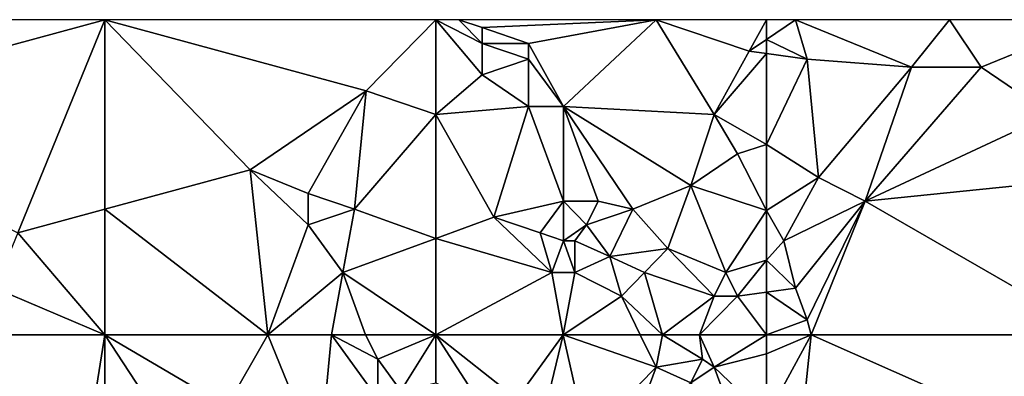
# Model space of a CAD drawing. Units: metres. Extents: x 0 to 19917, y 0 to 13550.
# Drawn here: x 12437 to 16672, y 12016 to 13550 of the extents above; entities that cross this region are included whole.
import ezdxf

# ---------------------------------------------------------------- set-up
doc = ezdxf.new("R2010")
doc.units = ezdxf.units.M

msp = doc.modelspace()

# ---------------------------------------------------------------- linework, layer by layer
at = {"layer": 'TERRAIN'}
for points in [[(12803.786133, 13550, 407.99462), (11381.142578, 13163.379883, 436.29431), (12429.40625, 12633.083008, 443.99707)], [(11381.142578, 13550, 419.88476), (11381.142578, 13163.379883, 436.29431), (12803.786133, 13550, 407.99462)], [(12429.40625, 12633.083008, 443.99707), (12803.786133, 12734.962891, 443.3424), (12803.786133, 13550, 407.99462)], [(12803.786133, 13550, 407.99462), (12803.786133, 12734.962891, 443.3424), (13427.751953, 12904.761719, 414.84094)], [(12803.786133, 13550, 407.99462), (13427.751953, 12904.761719, 414.84094), (13926.924805, 13244.361328, 375.41784)], [(13926.924805, 13244.361328, 375.41784), (14226.428711, 13550, 351.55847), (12803.786133, 13550, 407.99462)], [(14226.428711, 13142.481445, 455.29675), (14226.428711, 13550, 351.55847), (13926.924805, 13244.361328, 375.41784)], [(14226.428711, 13142.481445, 455.29675), (14426.097656, 13312.280273, 429.61608), (14226.428711, 13550, 351.55847)], [(14226.428711, 13550, 351.55847), (14426.097656, 13312.280273, 429.61608), (14426.097656, 13448.120117, 402.62793)], [(14426.097656, 13448.120117, 402.62793), (14326.263672, 13550, 354.24108), (14226.428711, 13550, 351.55847)], [(14426.097656, 13448.120117, 402.62793), (14426.097656, 13516.040039, 378.03698), (14326.263672, 13550, 354.24108)], [(14326.263672, 13550, 354.24108), (14426.097656, 13516.040039, 378.03698), (15174.857422, 13550, 372.30871)], [(15174.857422, 13550, 372.30871), (14426.097656, 13516.040039, 378.03698), (14625.766602, 13448.120117, 358.43969)], [(14625.766602, 13448.120117, 358.43969), (14426.097656, 13516.040039, 378.03698), (14426.097656, 13448.120117, 402.62793)], [(15174.857422, 13550, 372.30871), (14625.766602, 13448.120117, 358.43969), (14775.518555, 13176.441406, 400.45642)], [(15174.857422, 13550, 372.30871), (14775.518555, 13176.441406, 400.45642), (15424.443359, 13142.481445, 341.50817)], [(15174.857422, 13550, 372.30871), (15574.195313, 13414.160156, 339.62451), (15649.071289, 13550, 305.16992)], [(15424.443359, 13142.481445, 341.50817), (15574.195313, 13414.160156, 339.62451), (15174.857422, 13550, 372.30871)], [(15574.195313, 13414.160156, 339.62451), (15649.071289, 13465.100586, 320.25878), (15649.071289, 13550, 305.16992)], [(15649.071289, 13465.100586, 320.25878), (15823.782227, 13380.200195, 320.92163), (15773.864258, 13550, 278.4768)], [(15649.071289, 13550, 305.16992), (15649.071289, 13465.100586, 320.25878), (15773.864258, 13550, 278.4768)], [(15773.864258, 13550, 278.4768), (16273.037109, 13346.240234, 307.54321), (16436.404297, 13550, 297.21447)], [(15823.782227, 13380.200195, 320.92163), (16273.037109, 13346.240234, 307.54321), (15773.864258, 13550, 278.4768)], [(16436.404297, 13550, 297.21447), (16273.037109, 13346.240234, 307.54321), (16572.541016, 13346.240234, 232.13024)], [(16436.404297, 13550, 297.21447), (16572.541016, 13346.240234, 232.13024), (17071.714844, 13550, 192.96911)], [(17071.714844, 13550, 192.96911), (16572.541016, 13346.240234, 232.13024), (16872.044922, 13142.481445, 243.54418)], [(14426.097656, 13448.120117, 402.62793), (14426.097656, 13312.280273, 429.61608), (14625.766602, 13380.200195, 359.08178)], [(14426.097656, 13448.120117, 402.62793), (14625.766602, 13380.200195, 359.08178), (14625.766602, 13448.120117, 358.43969)], [(14775.518555, 13176.441406, 400.45642), (14625.766602, 13448.120117, 358.43969), (14625.766602, 13380.200195, 359.08178)], [(15574.195313, 13414.160156, 339.62451), (15649.071289, 13403.972656, 321.85815), (15649.071289, 13465.100586, 320.25878)], [(15649.071289, 13465.100586, 320.25878), (15649.071289, 13403.972656, 321.85815), (15823.782227, 13380.200195, 320.92163)], [(15424.443359, 13142.481445, 341.50817), (15649.071289, 13403.972656, 321.85815), (15574.195313, 13414.160156, 339.62451)], [(15649.071289, 13013.171875, 352.90454), (15649.071289, 13403.972656, 321.85815), (15424.443359, 13142.481445, 341.50817)], [(15823.782227, 13380.200195, 320.92163), (15649.071289, 13403.972656, 321.85815), (15649.071289, 13013.171875, 352.90454)], [(14625.766602, 13380.200195, 359.08178), (14426.097656, 13312.280273, 429.61608), (14625.766602, 13176.441406, 384.1582)], [(14775.518555, 13176.441406, 400.45642), (14625.766602, 13380.200195, 359.08178), (14625.766602, 13176.441406, 384.1582)], [(15873.699219, 12870.801758, 332.22766), (15823.782227, 13380.200195, 320.92163), (15649.071289, 13013.171875, 352.90454)], [(15873.699219, 12870.801758, 332.22766), (16273.037109, 13346.240234, 307.54321), (15823.782227, 13380.200195, 320.92163)], [(16073.368164, 12768.921875, 271.60791), (16273.037109, 13346.240234, 307.54321), (15873.699219, 12870.801758, 332.22766)], [(16073.368164, 12768.921875, 271.60791), (16572.541016, 13346.240234, 232.13024), (16273.037109, 13346.240234, 307.54321)], [(16073.368164, 12768.921875, 271.60791), (16872.044922, 13142.481445, 243.54418), (16572.541016, 13346.240234, 232.13024)], [(14426.097656, 13312.280273, 429.61608), (14226.428711, 13142.481445, 455.29675), (14625.766602, 13176.441406, 384.1582)], [(13427.751953, 12904.761719, 414.84094), (13677.337891, 12802.881836, 427.55651), (13926.924805, 13244.361328, 375.41784)], [(13926.924805, 13244.361328, 375.41784), (13677.337891, 12802.881836, 427.55651), (13877.007813, 12734.962891, 480.15661)], [(13926.924805, 13244.361328, 375.41784), (13877.007813, 12734.962891, 480.15661), (14226.428711, 13142.481445, 455.29675)], [(14476.014648, 12701.00293, 468.39343), (14625.766602, 13176.441406, 384.1582), (14226.428711, 13142.481445, 455.29675)], [(14775.518555, 12768.921875, 410.57275), (14625.766602, 13176.441406, 384.1582), (14476.014648, 12701.00293, 468.39343)], [(14775.518555, 13176.441406, 400.45642), (14625.766602, 13176.441406, 384.1582), (14775.518555, 12768.921875, 410.57275)], [(14775.518555, 13176.441406, 400.45642), (14775.518555, 12768.921875, 410.57275), (14925.270508, 12768.921875, 419.57507)], [(14925.270508, 12768.921875, 419.57507), (15075.022461, 12734.962891, 391.08984), (14775.518555, 13176.441406, 400.45642)], [(14775.518555, 13176.441406, 400.45642), (15075.022461, 12734.962891, 391.08984), (15324.609375, 12836.841797, 381.36889)], [(14775.518555, 13176.441406, 400.45642), (15324.609375, 12836.841797, 381.36889), (15424.443359, 13142.481445, 341.50817)], [(14226.428711, 12609.572266, 481.90698), (14226.428711, 13142.481445, 455.29675), (13877.007813, 12734.962891, 480.15661)], [(14226.428711, 13142.481445, 455.29675), (14226.428711, 12609.572266, 481.90698), (14476.014648, 12701.00293, 468.39343)], [(15524.27832, 12972.681641, 369.54834), (15424.443359, 13142.481445, 341.50817), (15324.609375, 12836.841797, 381.36889)], [(15524.27832, 12972.681641, 369.54834), (15649.071289, 13013.171875, 352.90454), (15424.443359, 13142.481445, 341.50817)], [(16073.368164, 12768.921875, 271.60791), (17071.714844, 12870.801758, 244.81091), (16872.044922, 13142.481445, 243.54418)], [(15524.27832, 12972.681641, 369.54834), (15649.071289, 12728.788086, 364.16784), (15649.071289, 13013.171875, 352.90454)], [(15649.071289, 13013.171875, 352.90454), (15649.071289, 12728.788086, 364.16784), (15873.699219, 12870.801758, 332.22766)], [(15524.27832, 12972.681641, 369.54834), (15324.609375, 12836.841797, 381.36889), (15649.071289, 12728.788086, 364.16784)], [(13427.751953, 12904.761719, 414.84094), (12803.786133, 12734.962891, 443.3424), (13504.292969, 12195, 461.40918)], [(13427.751953, 12904.761719, 414.84094), (13677.337891, 12667.042969, 452.83337), (13677.337891, 12802.881836, 427.55651)], [(13677.337891, 12667.042969, 452.83337), (13427.751953, 12904.761719, 414.84094), (13504.292969, 12195, 461.40918)], [(15075.022461, 12734.962891, 391.08984), (15224.774414, 12565.163086, 381.16796), (15324.609375, 12836.841797, 381.36889)], [(15474.361328, 12463.283203, 405.6687), (15324.609375, 12836.841797, 381.36889), (15224.774414, 12565.163086, 381.16796)], [(15649.071289, 12728.788086, 364.16784), (15324.609375, 12836.841797, 381.36889), (15474.361328, 12463.283203, 405.6687)], [(15723.947266, 12599.123047, 363.44043), (15873.699219, 12870.801758, 332.22766), (15649.071289, 12728.788086, 364.16784)], [(16073.368164, 12768.921875, 271.60791), (15873.699219, 12870.801758, 332.22766), (15723.947266, 12599.123047, 363.44043)], [(17071.714844, 12195, 277.98559), (17071.714844, 12870.801758, 244.81091), (16073.368164, 12768.921875, 271.60791)], [(13677.337891, 12802.881836, 427.55651), (13677.337891, 12667.042969, 452.83337), (13877.007813, 12734.962891, 480.15661)], [(14476.014648, 12701.00293, 468.39343), (14675.68457, 12633.083008, 449.4342), (14775.518555, 12768.921875, 410.57275)], [(14775.518555, 12768.921875, 410.57275), (14675.68457, 12633.083008, 449.4342), (14775.518555, 12599.123047, 488.64856)], [(14875.353516, 12667.042969, 454.07312), (14925.270508, 12768.921875, 419.57507), (14775.518555, 12768.921875, 410.57275)], [(14875.353516, 12667.042969, 454.07312), (14775.518555, 12768.921875, 410.57275), (14775.518555, 12599.123047, 488.64856)], [(15075.022461, 12734.962891, 391.08984), (14925.270508, 12768.921875, 419.57507), (14875.353516, 12667.042969, 454.07312)], [(15773.864258, 12395.363281, 299.19201), (16073.368164, 12768.921875, 271.60791), (15723.947266, 12599.123047, 363.44043)], [(15823.782227, 12259.523438, 297.7041), (16073.368164, 12768.921875, 271.60791), (15773.864258, 12395.363281, 299.19201)], [(15841.25293, 12195, 305.10742), (16073.368164, 12768.921875, 271.60791), (15823.782227, 12259.523438, 297.7041)], [(17071.714844, 12195, 277.98559), (16073.368164, 12768.921875, 271.60791), (15841.25293, 12195, 305.10742)], [(12803.786133, 12195, 453.80981), (12803.786133, 12734.962891, 443.3424), (12429.40625, 12633.083008, 443.99707)], [(13504.292969, 12195, 461.40918), (12803.786133, 12734.962891, 443.3424), (12803.786133, 12195, 453.80981)], [(13827.089844, 12463.283203, 502.12561), (13877.007813, 12734.962891, 480.15661), (13677.337891, 12667.042969, 452.83337)], [(14226.428711, 12609.572266, 481.90698), (13877.007813, 12734.962891, 480.15661), (13827.089844, 12463.283203, 502.12561)], [(14975.1875, 12531.203125, 440.14685), (15075.022461, 12734.962891, 391.08984), (14875.353516, 12667.042969, 454.07312)], [(15224.774414, 12565.163086, 381.16796), (15075.022461, 12734.962891, 391.08984), (14975.1875, 12531.203125, 440.14685)], [(15649.071289, 12728.788086, 364.16784), (15474.361328, 12463.283203, 405.6687), (15649.071289, 12515.703125, 376.67907)], [(15649.071289, 12728.788086, 364.16784), (15649.071289, 12515.703125, 376.67907), (15723.947266, 12599.123047, 363.44043)], [(13504.292969, 12195, 461.40918), (13827.089844, 12463.283203, 502.12561), (13677.337891, 12667.042969, 452.83337)], [(14226.428711, 12609.572266, 481.90698), (14725.601563, 12463.283203, 514.64099), (14476.014648, 12701.00293, 468.39343)], [(14725.601563, 12463.283203, 514.64099), (14675.68457, 12633.083008, 449.4342), (14476.014648, 12701.00293, 468.39343)], [(14825.436523, 12599.123047, 493.00622), (14875.353516, 12667.042969, 454.07312), (14775.518555, 12599.123047, 488.64856)], [(14975.1875, 12531.203125, 440.14685), (14875.353516, 12667.042969, 454.07312), (14825.436523, 12599.123047, 493.00622)], [(12329.571289, 12395.363281, 476.50061), (12803.786133, 12195, 453.80981), (12429.40625, 12633.083008, 443.99707)], [(14775.518555, 12599.123047, 488.64856), (14675.68457, 12633.083008, 449.4342), (14725.601563, 12463.283203, 514.64099)], [(14226.428711, 12195, 519.48034), (14226.428711, 12609.572266, 481.90698), (13827.089844, 12463.283203, 502.12561)], [(14226.428711, 12195, 519.48034), (14725.601563, 12463.283203, 514.64099), (14226.428711, 12609.572266, 481.90698)], [(14725.601563, 12463.283203, 514.64099), (14825.436523, 12463.283203, 519.31872), (14775.518555, 12599.123047, 488.64856)], [(14775.518555, 12599.123047, 488.64856), (14825.436523, 12463.283203, 519.31872), (14825.436523, 12599.123047, 493.00622)], [(14825.436523, 12599.123047, 493.00622), (14825.436523, 12463.283203, 519.31872), (14975.1875, 12531.203125, 440.14685)], [(15773.864258, 12395.363281, 299.19201), (15723.947266, 12599.123047, 363.44043), (15649.071289, 12515.703125, 376.67907)], [(15224.774414, 12565.163086, 381.16796), (14975.1875, 12531.203125, 440.14685), (15124.939453, 12463.283203, 422.47998)], [(15224.774414, 12565.163086, 381.16796), (15124.939453, 12463.283203, 422.47998), (15424.443359, 12361.40332, 406.08776)], [(15474.361328, 12463.283203, 405.6687), (15224.774414, 12565.163086, 381.16796), (15424.443359, 12361.40332, 406.08776)], [(14825.436523, 12463.283203, 519.31872), (15025.105469, 12361.40332, 501.3529), (14975.1875, 12531.203125, 440.14685)], [(14975.1875, 12531.203125, 440.14685), (15025.105469, 12361.40332, 501.3529), (15124.939453, 12463.283203, 422.47998)], [(15524.27832, 12361.40332, 386.90515), (15649.071289, 12515.703125, 376.67907), (15474.361328, 12463.283203, 405.6687)], [(15524.27832, 12361.40332, 386.90515), (15649.071289, 12378.383789, 332.2008), (15649.071289, 12515.703125, 376.67907)], [(15649.071289, 12515.703125, 376.67907), (15649.071289, 12378.383789, 332.2008), (15773.864258, 12395.363281, 299.19201)], [(13777.484375, 12195, 515.30188), (13827.089844, 12463.283203, 502.12561), (13504.292969, 12195, 461.40918)], [(13777.484375, 12195, 515.30188), (13924.786133, 12195, 496.29626), (13827.089844, 12463.283203, 502.12561)], [(13827.089844, 12463.283203, 502.12561), (13924.786133, 12195, 496.29626), (14226.428711, 12195, 519.48034)], [(14774.750977, 12195, 536.93493), (14725.601563, 12463.283203, 514.64099), (14226.428711, 12195, 519.48034)], [(14774.750977, 12195, 536.93493), (14825.436523, 12463.283203, 519.31872), (14725.601563, 12463.283203, 514.64099)], [(15025.105469, 12361.40332, 501.3529), (14825.436523, 12463.283203, 519.31872), (14774.750977, 12195, 536.93493)], [(15202.310547, 12195, 495.76818), (15124.939453, 12463.283203, 422.47998), (15025.105469, 12361.40332, 501.3529)], [(15424.443359, 12361.40332, 406.08776), (15124.939453, 12463.283203, 422.47998), (15202.310547, 12195, 495.76818)], [(15474.361328, 12463.283203, 405.6687), (15424.443359, 12361.40332, 406.08776), (15524.27832, 12361.40332, 386.90515)], [(12329.571289, 12395.363281, 476.50061), (12267.568359, 12195, 480.93981), (12803.786133, 12195, 453.80981)], [(15649.071289, 12195, 330.21704), (15649.071289, 12378.383789, 332.2008), (15524.27832, 12361.40332, 386.90515)], [(15773.864258, 12395.363281, 299.19201), (15649.071289, 12378.383789, 332.2008), (15823.782227, 12259.523438, 297.7041)], [(15823.782227, 12259.523438, 297.7041), (15649.071289, 12378.383789, 332.2008), (15649.071289, 12195, 330.21704)], [(14774.750977, 12195, 536.93493), (15106.636719, 12195, 512.89172), (15025.105469, 12361.40332, 501.3529)], [(15025.105469, 12361.40332, 501.3529), (15106.636719, 12195, 512.89172), (15202.310547, 12195, 495.76818)], [(15361.214844, 12195, 485.76855), (15424.443359, 12361.40332, 406.08776), (15202.310547, 12195, 495.76818)], [(15524.27832, 12361.40332, 386.90515), (15424.443359, 12361.40332, 406.08776), (15361.214844, 12195, 485.76855)], [(15361.214844, 12195, 485.76855), (15649.071289, 12195, 330.21704), (15524.27832, 12361.40332, 386.90515)], [(15649.071289, 12195, 330.21704), (15841.25293, 12195, 305.10742), (15823.782227, 12259.523438, 297.7041)], [(12079.985352, 11614.286133, 503.70764), (12678.992188, 11410.526367, 510.96618), (12267.568359, 12195, 480.93981)], [(12267.568359, 12195, 480.93981), (12678.992188, 11410.526367, 510.96618), (12803.786133, 12195, 453.80981)], [(12803.786133, 12195, 453.80981), (12678.992188, 11410.526367, 510.96618), (12803.786133, 11386.754883, 506.79919)], [(12803.786133, 11386.754883, 506.79919), (13228.082031, 11546.366211, 497.70935), (12803.786133, 12195, 453.80981)], [(12803.786133, 12195, 453.80981), (13228.082031, 11546.366211, 497.70935), (13327.916992, 11885.964844, 476.65869)], [(13504.292969, 12195, 461.40918), (12803.786133, 12195, 453.80981), (13327.916992, 11885.964844, 476.65869)], [(13727.255859, 11648.246094, 544.19885), (13504.292969, 12195, 461.40918), (13327.916992, 11885.964844, 476.65869)], [(13727.255859, 11648.246094, 544.19885), (13777.484375, 12195, 515.30188), (13504.292969, 12195, 461.40918)], [(13727.255859, 11648.246094, 544.19885), (13976.841797, 11919.924805, 516.57849), (13777.484375, 12195, 515.30188)], [(13777.484375, 12195, 515.30188), (13976.841797, 11919.924805, 516.57849), (13976.841797, 12089.724609, 523.82824)], [(13924.786133, 12195, 496.29626), (13777.484375, 12195, 515.30188), (13976.841797, 12089.724609, 523.82824)], [(13924.786133, 12195, 496.29626), (13976.841797, 12089.724609, 523.82824), (14226.428711, 12195, 519.48034)], [(14226.428711, 12195, 519.48034), (13976.841797, 12089.724609, 523.82824), (14076.676758, 11953.884766, 509.23449)], [(14076.676758, 11953.884766, 509.23449), (14226.428711, 11987.844727, 511.32531), (14226.428711, 12195, 519.48034)], [(14226.428711, 12195, 519.48034), (14226.428711, 11987.844727, 511.32531), (14426.097656, 11885.964844, 533.28479)], [(14426.097656, 11885.964844, 533.28479), (14575.849609, 11919.924805, 563.34167), (14226.428711, 12195, 519.48034)], [(14226.428711, 12195, 519.48034), (14575.849609, 11919.924805, 563.34167), (14774.750977, 12195, 536.93493)], [(14575.849609, 11919.924805, 563.34167), (14675.68457, 11784.084961, 574.33679), (14774.750977, 12195, 536.93493)], [(14774.750977, 12195, 536.93493), (14675.68457, 11784.084961, 574.33679), (14875.353516, 11750.125, 555.99084)], [(15174.857422, 12055.764648, 535.12585), (15106.636719, 12195, 512.89172), (14774.750977, 12195, 536.93493)], [(14875.353516, 11750.125, 555.99084), (15174.857422, 12055.764648, 535.12585), (14774.750977, 12195, 536.93493)], [(15202.310547, 12195, 495.76818), (15106.636719, 12195, 512.89172), (15174.857422, 12055.764648, 535.12585)], [(15174.857422, 12055.764648, 535.12585), (15374.526367, 12089.724609, 486.67395), (15202.310547, 12195, 495.76818)], [(15202.310547, 12195, 495.76818), (15374.526367, 12089.724609, 486.67395), (15361.214844, 12195, 485.76855)], [(15361.214844, 12195, 485.76855), (15424.443359, 12055.764648, 439.06372), (15649.071289, 12195, 330.21704)], [(15374.526367, 12089.724609, 486.67395), (15424.443359, 12055.764648, 439.06372), (15361.214844, 12195, 485.76855)], [(15649.071289, 12195, 330.21704), (15424.443359, 12055.764648, 439.06372), (15649.071289, 12113.040039, 355.06726)], [(15841.25293, 12195, 305.10742), (15649.071289, 11839.839844, 331.40161), (15773.864258, 11546.366211, 334.7677)], [(15649.071289, 12113.040039, 355.06726), (15649.071289, 11839.839844, 331.40161), (15841.25293, 12195, 305.10742)], [(15649.071289, 12195, 330.21704), (15649.071289, 12113.040039, 355.06726), (15841.25293, 12195, 305.10742)], [(15841.25293, 12195, 305.10742), (15773.864258, 11546.366211, 334.7677), (16921.962891, 11716.165039, 296.56628)], [(16921.962891, 11716.165039, 296.56628), (17071.714844, 12195, 277.98559), (15841.25293, 12195, 305.10742)], [(13976.841797, 12089.724609, 523.82824), (13976.841797, 11919.924805, 516.57849), (14076.676758, 11953.884766, 509.23449)], [(15324.609375, 11987.844727, 476.59716), (15374.526367, 12089.724609, 486.67395), (15174.857422, 12055.764648, 535.12585)], [(15324.609375, 11987.844727, 476.59716), (15424.443359, 12055.764648, 439.06372), (15374.526367, 12089.724609, 486.67395)], [(15649.071289, 11839.839844, 331.40161), (15649.071289, 12113.040039, 355.06726), (15424.443359, 12055.764648, 439.06372)], [(14875.353516, 11750.125, 555.99084), (15075.022461, 11784.084961, 522.51232), (15174.857422, 12055.764648, 535.12585)], [(15174.857422, 12055.764648, 535.12585), (15075.022461, 11784.084961, 522.51232), (15324.609375, 11987.844727, 476.59716)], [(15524.27832, 11784.084961, 361.88855), (15424.443359, 12055.764648, 439.06372), (15324.609375, 11987.844727, 476.59716)], [(15649.071289, 11839.839844, 331.40161), (15424.443359, 12055.764648, 439.06372), (15524.27832, 11784.084961, 361.88855)]]:
    msp.add_3dface(points, dxfattribs=at)

doc.saveas('drawing.dxf')
